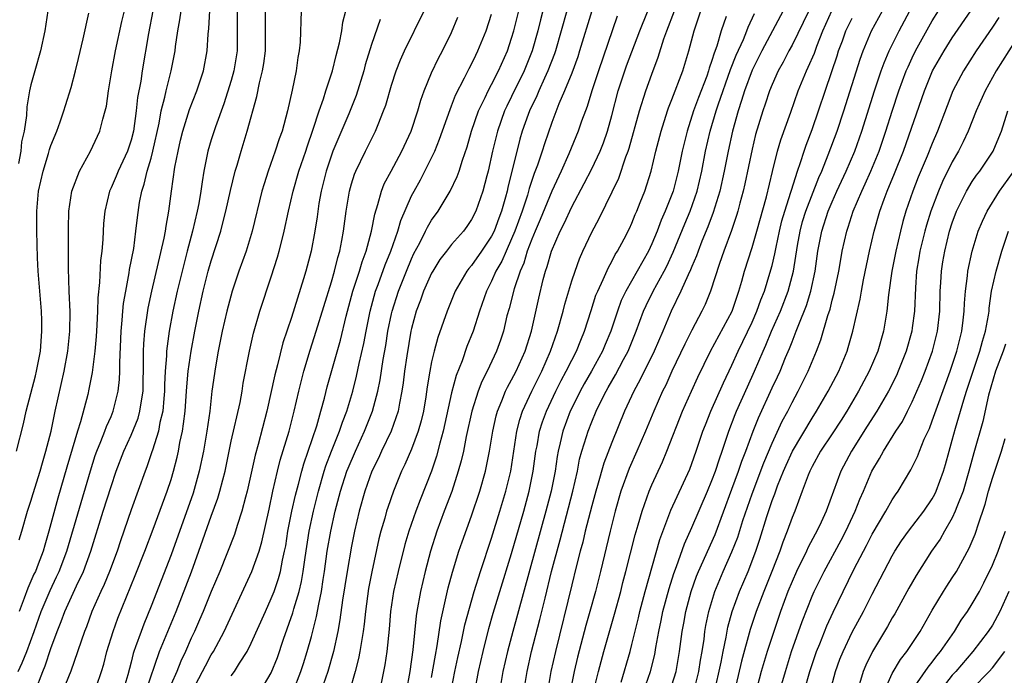
# Model space of a CAD drawing. Units: inches. Extents: x 2508000 to 2511000, y 1527000 to 1530000.
# Drawn here: x 2509704 to 2509802, y 1527093 to 1527158 of the extents above; entities that cross this region are included whole.
import ezdxf

# ---------------------------------------------------------------- set-up
doc = ezdxf.new("R2010")
doc.units = ezdxf.units.IN
doc.header["$MEASUREMENT"] = 0
doc.layers.add('LD25081527_2ft', color=112, linetype='Continuous')

msp = doc.modelspace()

# ---------------------------------------------------------------- linework, layer by layer
at = {"layer": 'LD25081527_2ft'}
for points, elevation in [([(2509703.787, 1527179.787), (2509704.699, 1527179), (2509705, 1527178.656), (2509706.118, 1527177), (2509706.358, 1527176.358), (2509706.666, 1527175), (2509706.849, 1527173), (2509706.923, 1527171), (2509706.953, 1527169), (2509706.97, 1527165), (2509706.936, 1527163), (2509706.849, 1527161), (2509706.679, 1527159), (2509706.393, 1527157), (2509705.953, 1527155), (2509705.373, 1527153), (2509705, 1527151.609), (2509704.86, 1527151), (2509704.593, 1527149.407), (2509704.546, 1527148.546), (2509704.318, 1527147), (2509704.072, 1527145.928), (2509703.98, 1527145), (2509703.764, 1527143.764)], 7302), ([(2509745, 1527092.378), (2509745.379, 1527094.621), (2509745.568, 1527095.568), (2509745.932, 1527098.068), (2509746.664, 1527101.336), (2509747.083, 1527102.917), (2509747.739, 1527105), (2509748.061, 1527105.939), (2509749, 1527108.562), (2509749.819, 1527111), (2509750.377, 1527113), (2509750.493, 1527113.507), (2509750.775, 1527115), (2509751.118, 1527117), (2509751.465, 1527118.535), (2509751.595, 1527119), (2509752.027, 1527120.027), (2509752.392, 1527121), (2509752.584, 1527121.416), (2509753, 1527122.146), (2509753.439, 1527123), (2509754.343, 1527125), (2509754.968, 1527127), (2509755.7, 1527130.3), (2509756.153, 1527132.153), (2509756.38, 1527133), (2509756.547, 1527133.453), (2509756.972, 1527135), (2509757.837, 1527137), (2509758.236, 1527137.764), (2509759, 1527139.414), (2509760.253, 1527141.747), (2509761, 1527143.225), (2509761.838, 1527145), (2509762.169, 1527145.831), (2509762.569, 1527147), (2509763, 1527148.55), (2509763.65, 1527151), (2509764.3, 1527153), (2509764.484, 1527153.516), (2509765.79, 1527157), (2509767.396, 1527161)], 7264), ([(2509703.546, 1527115), (2509704.258, 1527117.742), (2509704.531, 1527119), (2509705.456, 1527122.544), (2509705.562, 1527123), (2509705.945, 1527125), (2509706.101, 1527127), (2509706.077, 1527128.077), (2509706.046, 1527129), (2509705.724, 1527133), (2509705.659, 1527134.341), (2509705.599, 1527137), (2509705.593, 1527139), (2509705.764, 1527141), (2509706.203, 1527143), (2509706.748, 1527144.748), (2509706.855, 1527145.145), (2509707, 1527145.567), (2509707.595, 1527147), (2509707.919, 1527147.919), (2509708.281, 1527149), (2509708.441, 1527149.559), (2509709, 1527151.343), (2509709.452, 1527153), (2509709.761, 1527154.239), (2509710.216, 1527156.216), (2509710.767, 1527158.767)], 7300), ([(2509703.736, 1527093), (2509704.137, 1527093.863), (2509704.574, 1527095), (2509705.307, 1527097), (2509706.012, 1527099), (2509706.904, 1527101.096), (2509707.56, 1527102.44), (2509707.814, 1527103), (2509708.593, 1527105), (2509710.941, 1527113.059), (2509711.423, 1527114.577), (2509711.574, 1527115), (2509711.991, 1527115.991), (2509712.376, 1527117), (2509712.535, 1527117.465), (2509713, 1527118.485), (2509713.218, 1527119), (2509713.718, 1527121), (2509713.842, 1527122.158), (2509713.867, 1527123), (2509713.858, 1527123.858), (2509713.998, 1527127), (2509714.114, 1527128.114), (2509714.176, 1527129), (2509714.247, 1527129.753), (2509714.46, 1527131), (2509714.812, 1527132.812), (2509714.853, 1527133.147), (2509715.258, 1527135.258), (2509715.488, 1527137), (2509715.628, 1527138.372), (2509715.84, 1527139.84), (2509716.058, 1527141), (2509716.31, 1527141.69), (2509716.61, 1527143), (2509717, 1527144.298), (2509717.186, 1527145), (2509717.792, 1527147.792), (2509718.004, 1527149), (2509718.375, 1527150.375), (2509718.501, 1527151), (2509719.008, 1527153), (2509719.394, 1527155), (2509719.444, 1527155.444), (2509719.676, 1527157), (2509719.882, 1527158.118), (2509719.992, 1527159)], 7294), ([(2509717.184, 1527159), (2509716.746, 1527156.746), (2509716.113, 1527153), (2509715.965, 1527151.966), (2509715.65, 1527150.35), (2509715.514, 1527149), (2509715.235, 1527147), (2509715, 1527146.076), (2509714.638, 1527145), (2509713.699, 1527143), (2509713.505, 1527142.495), (2509713, 1527141.305), (2509712.855, 1527141), (2509712.367, 1527139), (2509712.247, 1527137.753), (2509712.2, 1527137), (2509712.17, 1527136.17), (2509712.078, 1527135), (2509711.956, 1527134.044), (2509711.859, 1527131.859), (2509711.679, 1527130.321), (2509711.649, 1527129), (2509711.588, 1527127.588), (2509711.52, 1527126.48), (2509711.386, 1527125), (2509711.138, 1527123.138), (2509711.117, 1527122.883), (2509710.795, 1527121.205), (2509710.669, 1527120.669), (2509709.956, 1527117.956), (2509709.647, 1527117), (2509708.578, 1527113.422), (2509707.69, 1527110.31), (2509706.799, 1527107), (2509706.37, 1527105.63), (2509706.203, 1527105), (2509705.73, 1527103.73), (2509705.44, 1527103), (2509705.297, 1527102.703), (2509705, 1527102.01), (2509704.674, 1527101.326), (2509704.325, 1527100.325), (2509703.807, 1527099)], 7296), ([(2509703.838, 1527106.162), (2509704.104, 1527107), (2509704.666, 1527109), (2509705, 1527110.003), (2509705.222, 1527110.778), (2509705.906, 1527113), (2509706.143, 1527113.857), (2509706.496, 1527115), (2509707.014, 1527117), (2509707.338, 1527118.662), (2509707.426, 1527119), (2509708.311, 1527123), (2509708.684, 1527125), (2509708.895, 1527127), (2509708.918, 1527128.919), (2509708.824, 1527131), (2509708.751, 1527133.249), (2509708.756, 1527137.244), (2509708.791, 1527139), (2509709.072, 1527141), (2509709.838, 1527143), (2509710.961, 1527145), (2509711.888, 1527147), (2509712.177, 1527148.176), (2509712.424, 1527149), (2509712.534, 1527149.466), (2509712.746, 1527151), (2509713.069, 1527153), (2509713.439, 1527155), (2509714.074, 1527157.926), (2509714.324, 1527159)], 7298), ([(2509705.433, 1527091), (2509706.192, 1527093), (2509706.435, 1527093.565), (2509707, 1527095.277), (2509707.629, 1527097), (2509708.026, 1527097.974), (2509708.394, 1527099), (2509709.537, 1527101.537), (2509710.238, 1527103), (2509710.988, 1527105), (2509712.219, 1527109), (2509713, 1527111.475), (2509713.521, 1527113), (2509714.272, 1527115), (2509715, 1527116.608), (2509715.691, 1527118.309), (2509715.888, 1527119), (2509716.023, 1527120.023), (2509716.201, 1527121), (2509716.244, 1527124.244), (2509716.237, 1527125), (2509716.265, 1527125.735), (2509716.375, 1527127), (2509716.703, 1527129.297), (2509717.056, 1527131), (2509718.3, 1527136.3), (2509718.431, 1527137), (2509718.494, 1527137.506), (2509718.782, 1527139), (2509719.036, 1527141), (2509719.377, 1527143.377), (2509719.685, 1527145), (2509719.926, 1527146.074), (2509720.151, 1527147), (2509720.842, 1527149.158), (2509721.576, 1527151), (2509722.232, 1527153), (2509722.607, 1527155), (2509722.69, 1527156.69), (2509722.756, 1527157.244), (2509722.848, 1527159)], 7292), ([(2509725.579, 1527159), (2509725.607, 1527157), (2509725.606, 1527155), (2509725.268, 1527153), (2509725, 1527152.062), (2509724.276, 1527149.724), (2509723.416, 1527147.416), (2509723, 1527146.113), (2509722.665, 1527145), (2509722.274, 1527143), (2509722.083, 1527141.917), (2509721.97, 1527141), (2509721.765, 1527139.765), (2509721.61, 1527139), (2509721.132, 1527137), (2509720.594, 1527135), (2509720.084, 1527133), (2509719.61, 1527131), (2509719.183, 1527129), (2509718.815, 1527127), (2509718.542, 1527125), (2509718.535, 1527124.535), (2509718.406, 1527123), (2509718.349, 1527121.651), (2509718.346, 1527121), (2509718.262, 1527120.262), (2509718.167, 1527119), (2509717.877, 1527117.877), (2509717.723, 1527117), (2509717.121, 1527115.121), (2509717.073, 1527114.928), (2509716.568, 1527113.432), (2509716.393, 1527113), (2509715, 1527109.158), (2509713.941, 1527106.059), (2509713.596, 1527105), (2509712.833, 1527103), (2509712.299, 1527101.701), (2509711.962, 1527101), (2509711.09, 1527099), (2509710.534, 1527097.466), (2509710.342, 1527097), (2509708.984, 1527093.015), (2509708.148, 1527091)], 7290), ([(2509711.542, 1527091.542), (2509712.052, 1527093), (2509712.262, 1527093.738), (2509712.576, 1527095), (2509713.21, 1527097), (2509713.689, 1527098.31), (2509715.42, 1527102.579), (2509716.372, 1527105), (2509717.205, 1527107.205), (2509718.609, 1527111), (2509719, 1527112.168), (2509719.25, 1527113), (2509719.602, 1527114.398), (2509719.727, 1527115), (2509719.876, 1527115.876), (2509720.116, 1527117), (2509720.244, 1527117.756), (2509720.384, 1527119), (2509720.533, 1527121), (2509720.552, 1527121.448), (2509720.701, 1527123), (2509720.989, 1527125), (2509721.367, 1527127), (2509721.769, 1527129), (2509722.212, 1527131), (2509722.711, 1527133), (2509723, 1527134.029), (2509723.944, 1527137), (2509724.174, 1527137.826), (2509724.471, 1527139), (2509724.933, 1527141.067), (2509725.404, 1527143), (2509725.585, 1527143.585), (2509725.978, 1527145), (2509726.597, 1527147), (2509727.54, 1527150.46), (2509727.806, 1527151.806), (2509728.125, 1527153), (2509728.257, 1527153.743), (2509728.41, 1527155), (2509728.415, 1527159)], 7288), ([(2509731.976, 1527159), (2509731.882, 1527155.882), (2509731.798, 1527155), (2509731.664, 1527154.336), (2509731.485, 1527153), (2509731.09, 1527151.091), (2509730.621, 1527149), (2509730.073, 1527147), (2509729.782, 1527146.218), (2509729.393, 1527145), (2509728.679, 1527143), (2509728.274, 1527141.726), (2509728.07, 1527141), (2509727.089, 1527137), (2509726.474, 1527135), (2509725.766, 1527133), (2509725.09, 1527131), (2509724.553, 1527129), (2509724.099, 1527127), (2509723.703, 1527125), (2509723.419, 1527123.419), (2509723.076, 1527121), (2509722.849, 1527119), (2509722.562, 1527117), (2509722.216, 1527115), (2509721.81, 1527113), (2509721.182, 1527110.818), (2509719, 1527104.65), (2509717, 1527099.506), (2509716.267, 1527097.733), (2509715.989, 1527097), (2509715.45, 1527095.45), (2509715.277, 1527095), (2509715.206, 1527094.793), (2509715, 1527093.936), (2509714.664, 1527092.664), (2509714.168, 1527091)], 7286), ([(2509716.478, 1527091), (2509717.846, 1527095), (2509719.486, 1527099), (2509721.033, 1527102.967), (2509721.779, 1527105), (2509723, 1527108.508), (2509723.675, 1527110.325), (2509723.87, 1527111), (2509724.147, 1527112.147), (2509724.378, 1527113), (2509725, 1527116.022), (2509725.883, 1527119.883), (2509726.084, 1527121), (2509726.201, 1527121.799), (2509726.826, 1527125), (2509727.212, 1527126.788), (2509727.854, 1527129), (2509729, 1527132.435), (2509729.619, 1527134.381), (2509729.789, 1527135), (2509730.036, 1527136.036), (2509730.29, 1527137), (2509730.722, 1527139), (2509731.18, 1527141), (2509731.743, 1527143), (2509732.434, 1527145), (2509732.569, 1527145.431), (2509733.195, 1527147.195), (2509733.768, 1527149), (2509734.214, 1527150.215), (2509734.458, 1527151), (2509735.119, 1527153), (2509735.466, 1527154.535), (2509735.813, 1527155.813), (2509736.035, 1527157), (2509736.131, 1527157.869), (2509736.446, 1527159)], 7284), ([(2509721, 1527090.82), (2509722.144, 1527093), (2509722.427, 1527093.573), (2509723, 1527094.653), (2509723.211, 1527095), (2509724.288, 1527097), (2509727.063, 1527103), (2509727.772, 1527105), (2509728.067, 1527105.933), (2509728.787, 1527109.213), (2509729.159, 1527111), (2509729.626, 1527113), (2509729.9, 1527114.1), (2509730.794, 1527117), (2509731.296, 1527119), (2509731.733, 1527121), (2509732.239, 1527123), (2509732.887, 1527125.114), (2509733.494, 1527127), (2509735, 1527131.929), (2509735.306, 1527133), (2509735.631, 1527134.369), (2509735.832, 1527135), (2509736.049, 1527136.049), (2509736.217, 1527137), (2509736.478, 1527139), (2509736.8, 1527141), (2509737, 1527141.719), (2509737.303, 1527142.697), (2509737.427, 1527143), (2509738.396, 1527145), (2509739.407, 1527147), (2509739.656, 1527147.656), (2509740.216, 1527149), (2509740.423, 1527149.577), (2509741, 1527151.574), (2509741.468, 1527153), (2509741.89, 1527154.11), (2509742.296, 1527155), (2509744.249, 1527159)], 7280), ([(2509731.182, 1527091), (2509731.961, 1527093), (2509732.211, 1527093.789), (2509732.587, 1527095), (2509733, 1527096.483), (2509733.519, 1527098.481), (2509733.729, 1527099.729), (2509734.005, 1527101), (2509734.175, 1527102.175), (2509734.315, 1527103), (2509734.591, 1527105), (2509734.932, 1527107), (2509735.392, 1527109), (2509735.917, 1527111), (2509736.555, 1527113), (2509736.675, 1527113.325), (2509737.392, 1527115), (2509738.321, 1527117), (2509739.11, 1527119), (2509739.626, 1527121), (2509739.864, 1527122.136), (2509740.168, 1527124.168), (2509740.424, 1527125.576), (2509740.649, 1527127), (2509741, 1527128.724), (2509741.061, 1527129), (2509741.689, 1527131), (2509742.484, 1527133), (2509743, 1527134.232), (2509743.248, 1527134.752), (2509743.82, 1527135.82), (2509744.409, 1527137), (2509744.593, 1527137.407), (2509745, 1527138.09), (2509745.653, 1527139), (2509746.875, 1527141), (2509747.562, 1527142.438), (2509747.758, 1527143), (2509748.092, 1527144.092), (2509748.566, 1527145.434), (2509749.005, 1527147), (2509749.68, 1527149), (2509750.342, 1527150.342), (2509750.64, 1527151), (2509751, 1527151.657), (2509751.684, 1527153), (2509752.569, 1527155), (2509753, 1527156.278), (2509753.215, 1527157), (2509753.71, 1527159)], 7274), ([(2509756.111, 1527159), (2509755.88, 1527158.12), (2509755.612, 1527157), (2509755.044, 1527155), (2509754.242, 1527153), (2509753, 1527150.464), (2509752.505, 1527149.495), (2509752.277, 1527149), (2509751.572, 1527147), (2509751.103, 1527145), (2509750.666, 1527143), (2509750.53, 1527142.53), (2509750.135, 1527141), (2509749.427, 1527139), (2509749, 1527138.148), (2509748.539, 1527137.461), (2509748.19, 1527137), (2509747, 1527135.658), (2509746.486, 1527135), (2509745.843, 1527134.157), (2509745.115, 1527133), (2509745, 1527132.786), (2509744.213, 1527131), (2509743.9, 1527130.1), (2509743.479, 1527129), (2509743, 1527127.274), (2509742.937, 1527127), (2509742.523, 1527124.523), (2509742.308, 1527123), (2509742.173, 1527121.827), (2509742.045, 1527121), (2509741.801, 1527119.801), (2509741.674, 1527119), (2509740.975, 1527117), (2509740.003, 1527115), (2509739.691, 1527114.309), (2509739.03, 1527113), (2509738.329, 1527111), (2509737.773, 1527109), (2509737.304, 1527107), (2509737, 1527105.507), (2509736.574, 1527103), (2509736.124, 1527100.124), (2509735.859, 1527098.141), (2509735.645, 1527097), (2509735.208, 1527095), (2509734.637, 1527093), (2509733.95, 1527091)], 7272), ([(2509758.511, 1527159), (2509757.957, 1527157), (2509757.373, 1527155), (2509757.28, 1527154.72), (2509756.627, 1527153), (2509756.287, 1527152.287), (2509755.708, 1527151), (2509755.501, 1527150.499), (2509754.771, 1527149), (2509754.641, 1527148.641), (2509754.064, 1527147), (2509753.829, 1527146.171), (2509752.633, 1527141.367), (2509752.556, 1527141), (2509752.4, 1527140.4), (2509751.992, 1527139), (2509751.712, 1527138.288), (2509751.248, 1527137), (2509751, 1527136.489), (2509750.002, 1527135), (2509749, 1527133.556), (2509748.732, 1527133.268), (2509748.532, 1527133), (2509747.352, 1527131), (2509746.55, 1527129), (2509745.621, 1527126.379), (2509745.249, 1527125), (2509745, 1527123.931), (2509744.819, 1527123), (2509744.566, 1527121.434), (2509744.424, 1527120.424), (2509744.19, 1527119), (2509743.964, 1527118.035), (2509743.676, 1527117), (2509743, 1527115.195), (2509742.336, 1527113.664), (2509742.001, 1527113), (2509741.185, 1527111), (2509740.622, 1527109.378), (2509740.506, 1527109), (2509740.33, 1527108.33), (2509739.941, 1527107), (2509739.747, 1527106.253), (2509739.036, 1527102.964), (2509738.72, 1527101.28), (2509738.401, 1527099), (2509738.275, 1527097.725), (2509738.174, 1527097), (2509737.99, 1527095.99), (2509737.848, 1527095), (2509737.713, 1527094.287), (2509737.382, 1527093), (2509736.813, 1527091)], 7270), ([(2509761.006, 1527158.994), (2509759.787, 1527155), (2509759.593, 1527154.406), (2509759, 1527152.787), (2509758.285, 1527151), (2509757.718, 1527149.718), (2509757, 1527147.86), (2509756.27, 1527145.73), (2509756.055, 1527145), (2509755.589, 1527143.589), (2509755.262, 1527142.738), (2509754.754, 1527141.246), (2509754.577, 1527140.577), (2509754.053, 1527139), (2509753.329, 1527137), (2509753, 1527136.21), (2509752.436, 1527135), (2509752.006, 1527133.994), (2509751.433, 1527133), (2509751, 1527132.003), (2509750.474, 1527131), (2509749.79, 1527129), (2509749.164, 1527127), (2509748.539, 1527125.461), (2509748.046, 1527124.046), (2509747.443, 1527122.557), (2509747, 1527120.837), (2509746.156, 1527117), (2509745.821, 1527115.821), (2509745.492, 1527114.508), (2509744.981, 1527113.019), (2509743.85, 1527110.15), (2509743.418, 1527109), (2509742.72, 1527107), (2509742.327, 1527105.673), (2509741.658, 1527103), (2509741.213, 1527101), (2509740.916, 1527099), (2509740.774, 1527097.226), (2509740.54, 1527095), (2509740.338, 1527093.662), (2509739.789, 1527091)], 7268), ([(2509747, 1527091.25), (2509747.329, 1527093), (2509747.615, 1527094.385), (2509747.977, 1527095.977), (2509748.338, 1527097.662), (2509749.259, 1527101), (2509749.884, 1527103), (2509751, 1527106.3), (2509751.833, 1527109), (2509752.429, 1527111), (2509752.905, 1527113), (2509753.517, 1527117), (2509753.816, 1527118.184), (2509754.083, 1527119), (2509754.999, 1527121), (2509756.002, 1527123), (2509756.883, 1527125), (2509757.585, 1527127), (2509758.141, 1527129), (2509758.306, 1527129.694), (2509759, 1527132.015), (2509759.329, 1527133), (2509759.772, 1527134.228), (2509760.117, 1527135), (2509761, 1527136.885), (2509761.739, 1527138.26), (2509763.696, 1527142.304), (2509764.405, 1527144.405), (2509764.639, 1527145), (2509764.73, 1527145.27), (2509765.765, 1527149), (2509766.401, 1527151), (2509767, 1527152.687), (2509767.635, 1527154.365), (2509768.206, 1527156.206), (2509768.489, 1527157), (2509769.251, 1527159)], 7262), ([(2509749.323, 1527091), (2509749.7, 1527093), (2509750.146, 1527095), (2509750.725, 1527097.275), (2509751.17, 1527098.83), (2509751.824, 1527101), (2509753, 1527104.787), (2509754.211, 1527109), (2509754.753, 1527111), (2509755.16, 1527113), (2509755.429, 1527115), (2509755.536, 1527115.536), (2509755.791, 1527117), (2509756.072, 1527117.928), (2509756.463, 1527119), (2509757.412, 1527121), (2509757.943, 1527122.057), (2509758.457, 1527123), (2509759, 1527124.102), (2509759.477, 1527125), (2509759.901, 1527126.099), (2509760.279, 1527127), (2509760.924, 1527129.077), (2509761.417, 1527130.583), (2509761.591, 1527131), (2509762.146, 1527132.146), (2509762.654, 1527133.346), (2509763, 1527133.949), (2509763.35, 1527134.65), (2509763.581, 1527135), (2509764.235, 1527136.235), (2509764.751, 1527137.249), (2509765, 1527137.78), (2509765.345, 1527138.655), (2509765.501, 1527139), (2509765.841, 1527139.842), (2509766.294, 1527141), (2509766.933, 1527143), (2509767.411, 1527145), (2509767.932, 1527147), (2509768.569, 1527149), (2509768.676, 1527149.323), (2509769, 1527150.134), (2509770.087, 1527153), (2509770.7, 1527155), (2509771.21, 1527157), (2509771.882, 1527159)], 7260), ([(2509754.208, 1527091), (2509754.539, 1527093), (2509754.994, 1527095), (2509755.82, 1527098.18), (2509756.333, 1527100.333), (2509756.993, 1527103), (2509757.852, 1527106.148), (2509759.111, 1527111), (2509759.56, 1527113), (2509759.79, 1527114.21), (2509760.014, 1527115), (2509760.487, 1527116.487), (2509760.633, 1527117), (2509761, 1527117.93), (2509761.446, 1527119), (2509761.846, 1527119.846), (2509762.422, 1527121), (2509762.64, 1527121.36), (2509763, 1527122.019), (2509763.368, 1527122.632), (2509764.168, 1527124.168), (2509764.621, 1527125), (2509765.445, 1527127), (2509766.171, 1527129), (2509766.427, 1527129.573), (2509767.114, 1527131), (2509768.224, 1527133), (2509768.49, 1527133.51), (2509769.123, 1527134.877), (2509770.283, 1527137.717), (2509770.833, 1527139), (2509771.526, 1527141), (2509771.987, 1527143), (2509772.372, 1527145), (2509772.822, 1527147), (2509773.412, 1527149), (2509773.613, 1527149.613), (2509774.855, 1527153.145), (2509775.419, 1527154.581), (2509776.134, 1527156.134), (2509776.483, 1527157), (2509776.616, 1527157.384), (2509777.242, 1527158.757)], 7256), ([(2509780.118, 1527159), (2509777.988, 1527155), (2509777.661, 1527154.339), (2509777, 1527153.07), (2509776.246, 1527151), (2509775.967, 1527150.033), (2509775.604, 1527149), (2509775.043, 1527147), (2509774.614, 1527145), (2509774.223, 1527143), (2509773.78, 1527141), (2509773.133, 1527138.867), (2509772.588, 1527137.413), (2509772.005, 1527136.005), (2509771.617, 1527135), (2509771.463, 1527134.537), (2509771, 1527133.465), (2509770.871, 1527133.13), (2509770.619, 1527132.619), (2509769.907, 1527131), (2509768.93, 1527129), (2509768.091, 1527127), (2509767.232, 1527125), (2509765.841, 1527122.159), (2509765.202, 1527121), (2509764.284, 1527119), (2509763, 1527115.876), (2509762.197, 1527113.803), (2509761.567, 1527111.567), (2509761.393, 1527111), (2509761, 1527109.555), (2509760.352, 1527107), (2509760.096, 1527105.904), (2509759.846, 1527105), (2509759.446, 1527103.446), (2509759, 1527101.644), (2509757.377, 1527095), (2509756.928, 1527093), (2509756.567, 1527091)], 7254), ([(2509782.682, 1527159), (2509781, 1527155.562), (2509780.691, 1527155), (2509780.117, 1527153.883), (2509779.615, 1527153), (2509779, 1527151.635), (2509778.74, 1527151), (2509778.314, 1527149.687), (2509778.069, 1527149), (2509777.359, 1527146.641), (2509777, 1527145.198), (2509776.286, 1527141.714), (2509776.12, 1527141), (2509775.786, 1527139.786), (2509775.59, 1527139), (2509775.455, 1527138.545), (2509774.94, 1527137.06), (2509774.193, 1527135), (2509773.761, 1527133.761), (2509772.866, 1527131), (2509772.327, 1527129.673), (2509772.001, 1527129), (2509771, 1527127.114), (2509770.288, 1527125.712), (2509769, 1527122.991), (2509768.381, 1527121.619), (2509768.07, 1527121), (2509767.182, 1527119), (2509766.358, 1527117), (2509765.504, 1527115), (2509764.734, 1527113.266), (2509763.916, 1527111), (2509763.33, 1527109), (2509762.821, 1527107), (2509761.86, 1527103), (2509761.363, 1527101), (2509760.817, 1527099), (2509760.409, 1527097.591), (2509759.587, 1527094.413), (2509759.258, 1527093), (2509758.857, 1527091)], 7252), ([(2509761.149, 1527090.851), (2509761.656, 1527093), (2509762.199, 1527095), (2509763.285, 1527098.715), (2509763.901, 1527101), (2509764.114, 1527101.886), (2509764.414, 1527103), (2509765.335, 1527106.665), (2509765.633, 1527107.633), (2509766.018, 1527109), (2509766.731, 1527111), (2509767, 1527111.645), (2509768.052, 1527113.948), (2509768.502, 1527115), (2509770.074, 1527119), (2509770.962, 1527121), (2509771.602, 1527122.398), (2509772.863, 1527125), (2509775.009, 1527129), (2509775.503, 1527130.497), (2509775.696, 1527131), (2509775.979, 1527131.979), (2509776.253, 1527133), (2509777, 1527135.372), (2509777.485, 1527137), (2509778.436, 1527140.436), (2509779.03, 1527142.97), (2509779.553, 1527145), (2509779.885, 1527146.114), (2509780.889, 1527148.889), (2509781.621, 1527151), (2509782.435, 1527153), (2509782.623, 1527153.377), (2509783.23, 1527154.77), (2509783.487, 1527155.487), (2509784.083, 1527157), (2509784.983, 1527159)], 7250), ([(2509766.174, 1527091), (2509766.874, 1527093), (2509767.296, 1527094.704), (2509767.405, 1527095.405), (2509767.693, 1527097), (2509767.924, 1527098.076), (2509768.097, 1527099), (2509768.718, 1527101.282), (2509769.207, 1527102.793), (2509769.468, 1527103.468), (2509770.26, 1527105.74), (2509771, 1527107.369), (2509772.558, 1527111), (2509773, 1527112.066), (2509773.344, 1527113), (2509773.742, 1527114.258), (2509774.014, 1527115), (2509774.682, 1527117), (2509775.331, 1527118.669), (2509775.463, 1527119), (2509776.548, 1527121.452), (2509777.252, 1527123), (2509778.101, 1527125), (2509778.387, 1527125.613), (2509778.956, 1527127), (2509779.833, 1527129), (2509780.597, 1527131), (2509781.138, 1527133), (2509781.549, 1527135.549), (2509781.798, 1527137), (2509782.053, 1527137.947), (2509782.368, 1527139), (2509783.658, 1527142.342), (2509783.958, 1527143), (2509784.614, 1527144.614), (2509785.498, 1527147), (2509786.161, 1527149), (2509787.805, 1527154.195), (2509788.094, 1527155), (2509788.939, 1527157), (2509790.033, 1527159)], 7246), ([(2509769, 1527091.638), (2509769.418, 1527093), (2509769.774, 1527095), (2509770.02, 1527097), (2509770.178, 1527097.822), (2509770.376, 1527099), (2509770.924, 1527101), (2509771.473, 1527102.527), (2509771.667, 1527103), (2509773.305, 1527106.695), (2509775, 1527111.213), (2509775.651, 1527113), (2509775.987, 1527114.012), (2509776.378, 1527115), (2509777.115, 1527117), (2509777.649, 1527118.351), (2509779, 1527121.329), (2509779.55, 1527122.45), (2509779.801, 1527123), (2509780.352, 1527124.352), (2509780.745, 1527125.255), (2509781, 1527125.941), (2509781.422, 1527127), (2509781.661, 1527127.661), (2509782.433, 1527129.567), (2509782.868, 1527131), (2509783.302, 1527133), (2509783.582, 1527135), (2509783.959, 1527137), (2509784.609, 1527139), (2509785, 1527139.937), (2509785.472, 1527141), (2509786.406, 1527143), (2509787.263, 1527145), (2509787.962, 1527147), (2509789.241, 1527151), (2509789.906, 1527153), (2509790.189, 1527153.811), (2509790.694, 1527155), (2509791.682, 1527157), (2509792.752, 1527159)], 7244), ([(2509771.19, 1527091), (2509771.695, 1527093), (2509771.866, 1527094.134), (2509772.032, 1527095), (2509772.218, 1527096.219), (2509772.305, 1527097), (2509772.403, 1527097.597), (2509772.681, 1527099), (2509773.286, 1527101), (2509774.134, 1527103), (2509775, 1527104.941), (2509775.57, 1527106.43), (2509776.093, 1527108.093), (2509777, 1527110.735), (2509778.169, 1527113.832), (2509779, 1527115.802), (2509780.01, 1527117.99), (2509780.563, 1527119), (2509781, 1527119.869), (2509781.62, 1527121), (2509782.609, 1527123), (2509783.432, 1527125), (2509783.865, 1527126.135), (2509784.562, 1527128.562), (2509784.788, 1527129.212), (2509785, 1527130.086), (2509785.205, 1527130.795), (2509785.667, 1527133), (2509785.855, 1527134.145), (2509786.016, 1527135), (2509786.464, 1527137), (2509786.608, 1527137.392), (2509787.105, 1527139), (2509787.952, 1527141), (2509788.295, 1527141.705), (2509788.873, 1527143), (2509789.682, 1527145), (2509790.361, 1527147), (2509791, 1527148.982), (2509791.677, 1527151), (2509792.405, 1527153), (2509792.577, 1527153.423), (2509793, 1527154.321), (2509793.334, 1527155), (2509795, 1527157.993), (2509795.615, 1527159)], 7242), ([(2509773.218, 1527090.782), (2509773.916, 1527093.915), (2509774.112, 1527095), (2509774.421, 1527096.42), (2509774.588, 1527097.412), (2509775.02, 1527099), (2509775.747, 1527101), (2509776.608, 1527103), (2509777.378, 1527105), (2509777.779, 1527106.221), (2509778.468, 1527108.468), (2509779, 1527110.064), (2509779.265, 1527110.735), (2509779.554, 1527111.554), (2509780.135, 1527113), (2509780.399, 1527113.601), (2509781.027, 1527115), (2509783, 1527118.31), (2509783.45, 1527119), (2509784.613, 1527121), (2509785.656, 1527123), (2509786.493, 1527125), (2509786.617, 1527125.383), (2509787.074, 1527127), (2509787.807, 1527130.193), (2509787.933, 1527131), (2509788.145, 1527132.145), (2509788.739, 1527135), (2509789.203, 1527137), (2509789.765, 1527139), (2509790.195, 1527140.196), (2509790.505, 1527141), (2509791.237, 1527142.763), (2509792.113, 1527145), (2509794.224, 1527151), (2509795.037, 1527153), (2509796.178, 1527155), (2509797, 1527156.31), (2509798.841, 1527159)], 7240), ([(2509739.867, 1527158.132), (2509739, 1527155.637), (2509738.388, 1527153.612), (2509738.227, 1527153), (2509737.459, 1527150.541), (2509736.726, 1527148.726), (2509735.156, 1527145), (2509735, 1527144.591), (2509734.463, 1527143), (2509733.975, 1527141), (2509733.761, 1527139.76), (2509733.58, 1527138.42), (2509733.352, 1527137), (2509732.979, 1527135), (2509732.456, 1527133), (2509732.225, 1527132.225), (2509731, 1527128.359), (2509730.163, 1527125.837), (2509729.623, 1527123.623), (2509729.357, 1527122.642), (2509728.537, 1527119), (2509727.68, 1527115.68), (2509727.385, 1527114.615), (2509726.586, 1527111), (2509726.417, 1527110.417), (2509726.069, 1527109), (2509725.591, 1527107.591), (2509725.312, 1527106.688), (2509723.848, 1527103), (2509723, 1527100.997), (2509722.2, 1527099), (2509721.842, 1527098.159), (2509721.334, 1527097), (2509721, 1527096.308), (2509720.418, 1527095), (2509719.966, 1527094.034), (2509719.554, 1527093), (2509719, 1527091.725)], 7282), ([(2509725, 1527092.556), (2509725.317, 1527093), (2509725.823, 1527093.823), (2509726.586, 1527095), (2509727, 1527095.812), (2509728.404, 1527099), (2509729, 1527100.275), (2509729.285, 1527101), (2509729.723, 1527102.277), (2509729.914, 1527103), (2509730.124, 1527104.124), (2509730.329, 1527105), (2509730.438, 1527105.562), (2509730.661, 1527107), (2509731.047, 1527109), (2509731.4, 1527110.6), (2509731.703, 1527111.703), (2509732.035, 1527113), (2509732.246, 1527113.754), (2509733.53, 1527117.53), (2509733.95, 1527119), (2509734.3, 1527120.301), (2509734.575, 1527121.425), (2509735.908, 1527126.092), (2509736.485, 1527128.485), (2509737.157, 1527131), (2509737.796, 1527133), (2509738.06, 1527133.94), (2509738.471, 1527135), (2509739.016, 1527137), (2509739.326, 1527138.674), (2509739.652, 1527139.652), (2509740.011, 1527141), (2509740.285, 1527141.715), (2509740.953, 1527143), (2509742.038, 1527145), (2509742.977, 1527147), (2509743.638, 1527149), (2509743.934, 1527150.066), (2509744.267, 1527151), (2509745, 1527152.809), (2509745.711, 1527154.289), (2509746.094, 1527155), (2509747, 1527156.858), (2509747.627, 1527158.373)], 7278), ([(2509727.876, 1527091), (2509729, 1527092.86), (2509729.612, 1527094.388), (2509730.22, 1527096.22), (2509731.151, 1527098.849), (2509731.25, 1527099.25), (2509731.777, 1527101), (2509732.015, 1527101.985), (2509732.187, 1527103), (2509732.372, 1527104.372), (2509732.775, 1527107), (2509733.205, 1527109), (2509733.714, 1527111), (2509734.291, 1527113), (2509734.46, 1527113.54), (2509735.005, 1527114.995), (2509735.815, 1527117), (2509736.108, 1527117.892), (2509736.543, 1527119), (2509737.131, 1527121), (2509737.51, 1527122.49), (2509737.775, 1527123.775), (2509738.237, 1527125.763), (2509738.464, 1527127), (2509738.874, 1527129), (2509739.418, 1527131), (2509739.673, 1527131.673), (2509740.367, 1527133.633), (2509740.931, 1527135), (2509741.633, 1527137), (2509741.932, 1527138.068), (2509743, 1527140.517), (2509743.252, 1527141), (2509743.881, 1527142.119), (2509744.344, 1527143), (2509745, 1527144.329), (2509745.312, 1527145), (2509745.808, 1527146.192), (2509746.846, 1527149.154), (2509747, 1527149.511), (2509747.407, 1527150.593), (2509748.301, 1527152.301), (2509748.762, 1527153.238), (2509749, 1527153.677), (2509749.423, 1527154.577), (2509749.639, 1527155), (2509750.444, 1527157), (2509751, 1527158.666)], 7276), ([(2509763.542, 1527158.459), (2509761.666, 1527153), (2509761.009, 1527151), (2509760.544, 1527149.456), (2509760.36, 1527149), (2509759.989, 1527147.989), (2509759.653, 1527147), (2509758.703, 1527144.703), (2509757.946, 1527143), (2509757, 1527141.003), (2509755.842, 1527138.158), (2509755.337, 1527137), (2509755, 1527136.183), (2509754.559, 1527135), (2509754.209, 1527133.791), (2509753.839, 1527133), (2509753.241, 1527131.241), (2509752.74, 1527129.26), (2509752.532, 1527128.532), (2509752.172, 1527127), (2509751.888, 1527126.112), (2509751.489, 1527125), (2509750.543, 1527123), (2509750.029, 1527121.971), (2509749.664, 1527121), (2509749.039, 1527119), (2509748.473, 1527116.473), (2509748.179, 1527115), (2509747.967, 1527114.033), (2509747.675, 1527113), (2509747.01, 1527110.99), (2509746.266, 1527109), (2509745.54, 1527107), (2509744.896, 1527105), (2509744.355, 1527103), (2509743.882, 1527101), (2509743.528, 1527099), (2509743.456, 1527098.544), (2509743.144, 1527095.144), (2509742.836, 1527093), (2509742.47, 1527091)], 7266), ([(2509774.433, 1527158.433), (2509773.915, 1527157), (2509773.479, 1527155.479), (2509773.213, 1527154.787), (2509773, 1527154.03), (2509772.733, 1527153.267), (2509772.663, 1527153), (2509772.473, 1527152.473), (2509771.647, 1527150.353), (2509771.157, 1527149), (2509770.515, 1527147), (2509770.029, 1527145), (2509769.629, 1527143), (2509769.125, 1527141), (2509769, 1527140.66), (2509768.341, 1527139), (2509767.925, 1527138.075), (2509767.527, 1527137), (2509767, 1527135.713), (2509766.667, 1527135), (2509765.545, 1527133), (2509764.393, 1527131), (2509763.951, 1527130.049), (2509763.556, 1527129), (2509762.903, 1527127), (2509762.342, 1527125.658), (2509762.085, 1527125), (2509760.982, 1527123), (2509760.254, 1527121.746), (2509759.843, 1527121), (2509759, 1527119.31), (2509758.851, 1527119), (2509758.098, 1527117), (2509757.846, 1527115.845), (2509757.636, 1527115), (2509757.536, 1527114.464), (2509757.328, 1527113), (2509756.936, 1527111), (2509756.423, 1527109), (2509753.108, 1527097), (2509752.58, 1527095), (2509752.129, 1527093), (2509751.781, 1527091)], 7258), ([(2509763.926, 1527091.926), (2509764.82, 1527095), (2509765, 1527095.682), (2509765.652, 1527098.348), (2509765.792, 1527099), (2509766.323, 1527101), (2509767.802, 1527106.198), (2509768.896, 1527109.104), (2509770.783, 1527113.218), (2509771, 1527113.77), (2509771.436, 1527115), (2509772.102, 1527117), (2509772.344, 1527117.656), (2509772.895, 1527119), (2509774.16, 1527121.84), (2509775, 1527123.607), (2509775.604, 1527125), (2509777, 1527127.885), (2509777.495, 1527129), (2509777.877, 1527130.123), (2509778.232, 1527131), (2509778.789, 1527132.789), (2509779, 1527133.565), (2509779.278, 1527134.721), (2509779.398, 1527135.398), (2509779.747, 1527137), (2509779.991, 1527138.009), (2509780.267, 1527139), (2509780.879, 1527140.879), (2509780.927, 1527141.073), (2509781.536, 1527143), (2509781.839, 1527143.839), (2509782.202, 1527145), (2509782.404, 1527145.595), (2509783, 1527147.139), (2509784.955, 1527152.955), (2509785.499, 1527154.501), (2509785.652, 1527155), (2509786.023, 1527156.023), (2509786.383, 1527157), (2509787, 1527158.288)], 7248), ([(2509801.646, 1527158.354), (2509801, 1527157.372), (2509799.372, 1527155), (2509798.107, 1527153), (2509797.065, 1527151), (2509796.481, 1527149.519), (2509795.534, 1527147), (2509795, 1527145.755), (2509794.495, 1527144.495), (2509793.604, 1527142.396), (2509793.061, 1527141), (2509792.369, 1527139), (2509792.057, 1527137.943), (2509791.813, 1527137), (2509791.345, 1527135), (2509790.962, 1527133), (2509790.635, 1527130.635), (2509790.472, 1527129), (2509790.129, 1527127), (2509789.549, 1527125), (2509788.712, 1527123), (2509787.646, 1527121), (2509786.459, 1527119), (2509785.894, 1527118.106), (2509785, 1527116.729), (2509783.847, 1527115), (2509783, 1527113.464), (2509782.77, 1527113), (2509782.609, 1527112.609), (2509782.022, 1527111), (2509781.263, 1527109), (2509781, 1527108.371), (2509780.52, 1527107), (2509780.089, 1527105.911), (2509779.786, 1527105), (2509778.99, 1527103), (2509778.172, 1527101), (2509777.418, 1527099), (2509776.817, 1527097.183), (2509775.963, 1527094.037), (2509774.832, 1527089.168)], 7238), ([(2509803.895, 1527157), (2509801.395, 1527153), (2509800.281, 1527151), (2509799.375, 1527149), (2509798.571, 1527147), (2509798.078, 1527145.922), (2509797.622, 1527145), (2509797, 1527143.925), (2509796.03, 1527141.97), (2509795.612, 1527141), (2509794.845, 1527139), (2509794.409, 1527137.591), (2509794.246, 1527137), (2509793.765, 1527135), (2509793.667, 1527134.333), (2509793.435, 1527133), (2509793.316, 1527131.316), (2509793.216, 1527129), (2509793, 1527127.344), (2509792.952, 1527127), (2509792.379, 1527125), (2509791.595, 1527123), (2509791.416, 1527122.584), (2509790.643, 1527121), (2509789.48, 1527119), (2509788.509, 1527117.491), (2509786.95, 1527115), (2509785.878, 1527113), (2509784.42, 1527109), (2509783.912, 1527107.912), (2509783.463, 1527107), (2509783.291, 1527106.709), (2509782.6, 1527105.4), (2509782.434, 1527105), (2509781.458, 1527103), (2509781, 1527102.002), (2509780.581, 1527101), (2509779.845, 1527099), (2509779, 1527096.506), (2509778.516, 1527095), (2509777.924, 1527093), (2509777.314, 1527090.686)], 7236), ([(2509779.58, 1527090.42), (2509780.328, 1527093), (2509780.953, 1527095), (2509781.998, 1527098.002), (2509783, 1527100.536), (2509783.203, 1527101), (2509784.196, 1527103), (2509785.89, 1527106.11), (2509786.357, 1527107), (2509787.315, 1527109), (2509787.778, 1527110.222), (2509788.134, 1527111), (2509788.981, 1527113), (2509789.733, 1527114.267), (2509790.114, 1527115), (2509791.365, 1527117), (2509792.021, 1527117.979), (2509792.539, 1527119), (2509793, 1527119.926), (2509793.468, 1527121), (2509793.919, 1527122.081), (2509794.28, 1527123), (2509795.012, 1527125), (2509795.521, 1527127), (2509795.744, 1527129), (2509795.799, 1527131), (2509795.863, 1527131.863), (2509795.921, 1527133), (2509796.066, 1527133.934), (2509796.241, 1527135), (2509796.731, 1527137), (2509797, 1527137.833), (2509797.431, 1527139), (2509798.421, 1527141), (2509799, 1527141.957), (2509799.425, 1527142.575), (2509799.757, 1527143), (2509801.091, 1527145), (2509801.653, 1527146.347), (2509801.898, 1527147), (2509802.55, 1527149)], 7234), ([(2509782.218, 1527091), (2509782.79, 1527093), (2509783.447, 1527095), (2509783.764, 1527095.764), (2509784.461, 1527097.539), (2509785.092, 1527098.908), (2509786.102, 1527101), (2509787.179, 1527103.18), (2509788.123, 1527105), (2509788.433, 1527105.567), (2509789, 1527106.703), (2509790.352, 1527109), (2509791, 1527110.155), (2509791.339, 1527110.661), (2509791.595, 1527111), (2509792.866, 1527113.134), (2509793.525, 1527114.476), (2509793.713, 1527115), (2509794.193, 1527116.193), (2509794.712, 1527117.288), (2509795, 1527118.039), (2509795.508, 1527119.509), (2509796.786, 1527123), (2509797.459, 1527125), (2509797.953, 1527127), (2509798.092, 1527128.092), (2509798.188, 1527129), (2509798.214, 1527129.786), (2509798.304, 1527131), (2509798.515, 1527132.515), (2509798.554, 1527133), (2509798.993, 1527135), (2509799.596, 1527137), (2509800.003, 1527137.997), (2509800.47, 1527139), (2509801.716, 1527141), (2509803, 1527142.803)], 7232), ([(2509784.8, 1527091), (2509785.347, 1527093), (2509785.784, 1527094.216), (2509786.087, 1527095), (2509787, 1527096.928), (2509788.118, 1527099), (2509789, 1527100.728), (2509791, 1527104.544), (2509791.267, 1527105), (2509791.943, 1527106.056), (2509792.621, 1527107), (2509794.142, 1527109), (2509795, 1527110.239), (2509795.272, 1527110.728), (2509795.401, 1527111), (2509796.135, 1527113), (2509796.333, 1527113.667), (2509796.683, 1527115), (2509797, 1527116.105), (2509797.322, 1527117.322), (2509798.143, 1527120.143), (2509798.415, 1527121), (2509799.751, 1527125), (2509800.002, 1527125.998), (2509800.32, 1527127), (2509800.614, 1527128.614), (2509800.666, 1527129), (2509800.689, 1527129.311), (2509800.928, 1527131), (2509801.365, 1527133), (2509801.93, 1527135), (2509802.615, 1527137)], 7230), ([(2509802.308, 1527125.692), (2509802.081, 1527125), (2509801.314, 1527123), (2509800.611, 1527120.612), (2509800.04, 1527117.96), (2509799.143, 1527114.857), (2509798.659, 1527113), (2509798.087, 1527111), (2509797.461, 1527109.461), (2509797.302, 1527109), (2509797, 1527108.36), (2509796.21, 1527107), (2509795.786, 1527106.214), (2509794.927, 1527105), (2509793.399, 1527102.601), (2509792.674, 1527101.326), (2509791.251, 1527098.749), (2509791, 1527098.345), (2509790.513, 1527097.487), (2509789.015, 1527095), (2509788.368, 1527093.632), (2509788.113, 1527093), (2509787.749, 1527091.749)], 7228), ([(2509790.189, 1527091), (2509791, 1527092.787), (2509791.815, 1527094.185), (2509792.444, 1527095), (2509793.779, 1527097), (2509795, 1527099.117), (2509796.133, 1527101), (2509796.467, 1527101.533), (2509797, 1527102.336), (2509797.413, 1527103), (2509798.699, 1527105.301), (2509799.273, 1527106.727), (2509799.377, 1527107), (2509799.534, 1527107.534), (2509800.294, 1527109.706), (2509800.623, 1527111), (2509801, 1527112.31), (2509801.925, 1527115), (2509802.265, 1527116.265)], 7226), ([(2509793, 1527091.115), (2509794.574, 1527093.426), (2509795, 1527093.932), (2509795.453, 1527094.547), (2509795.83, 1527095), (2509797.211, 1527097), (2509797.888, 1527098.112), (2509798.51, 1527099), (2509799, 1527099.766), (2509799.706, 1527101), (2509800.16, 1527101.84), (2509801, 1527103.63), (2509801.569, 1527105), (2509801.936, 1527106.064), (2509802.312, 1527107)], 7224), ([(2509802.636, 1527101), (2509801.738, 1527099), (2509801, 1527097.624), (2509800.592, 1527097), (2509799.039, 1527095), (2509797.341, 1527093), (2509797, 1527092.619), (2509795.407, 1527090.593)], 7222), ([(2509799, 1527091.265), (2509800.675, 1527093), (2509801, 1527093.363), (2509802.257, 1527095)], 7220)]:
    msp.add_lwpolyline(points, dxfattribs=dict(at, elevation=elevation))

doc.saveas('drawing.dxf')
